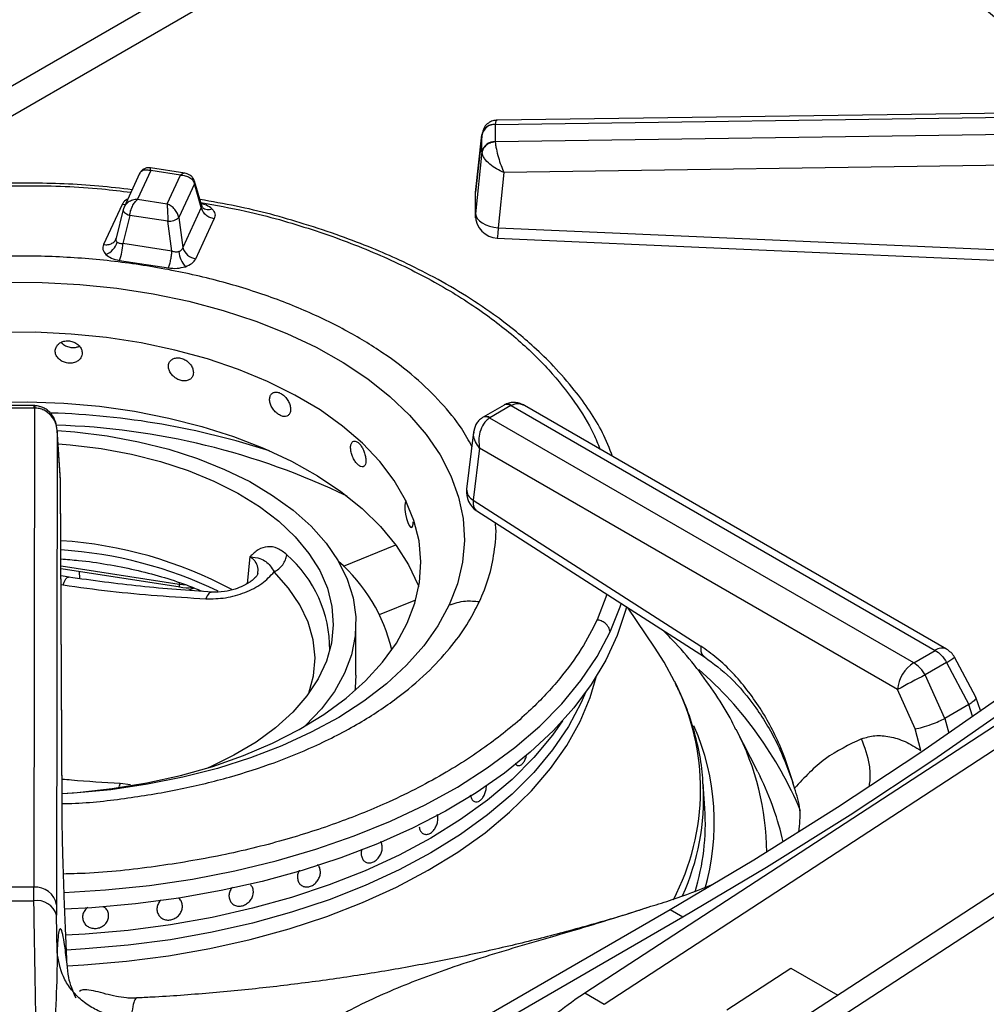
# Model space of a CAD drawing. Units: millimetres. Extents: x 5 to 415, y 5 to 292.
# Drawn here: x 316 to 326, y 239 to 250 of the extents above; entities that cross this region are included whole.
import ezdxf

# ---------------------------------------------------------------- set-up
doc = ezdxf.new("R2010")
doc.units = ezdxf.units.MM

msp = doc.modelspace()

# ---------------------------------------------------------------- linework, layer by layer
at = {"color": 7, "linetype": 'Continuous', "lineweight": 25}
for p, q in [((357.74, 262.662), (321.804, 239.237)), ((357.952, 262.54), (322.017, 239.114)), ((359.237, 261.798), (323.301, 238.373)), ((359.449, 261.676), (323.513, 238.25)), ((330.195, 248.984), (320.841, 248.855)), ((320.819, 248.809), (330.194, 248.938)), ((320.819, 248.806), (320.819, 248.809)), ((320.819, 248.806), (320.819, 248.618)), ((330.194, 248.754), (320.819, 248.615)), ((320.674, 248.71), (320.601, 248.062)), ((320.602, 248.06), (320.672, 248.695)), ((320.673, 248.702), (320.672, 248.695)), ((320.672, 248.506), (320.672, 248.695)), ((320.819, 248.615), (320.819, 248.618)), ((320.672, 248.506), (320.602, 247.823)), ((320.672, 248.506), (320.673, 248.5)), ((317.399, 248.271), (317.017, 248.33)), ((330.198, 248.416), (320.914, 248.279)), ((316.899, 248.268), (316.727, 247.897)), ((317.022, 248.3), (316.876, 247.984)), ((317.348, 248.25), (317.022, 248.3)), ((317.201, 247.933), (317.348, 248.25)), ((320.914, 248.279), (320.851, 247.671)), ((317.503, 248.154), (317.331, 247.783)), ((317.579, 247.892), (317.503, 248.154)), ((317.583, 247.91), (317.504, 248.182)), ((320.602, 247.822), (320.602, 248.06)), ((316.706, 247.925), (316.501, 247.485)), ((316.732, 247.907), (316.718, 247.867)), ((316.876, 247.984), (317.201, 247.933)), ((317.579, 247.892), (317.375, 247.451)), ((317.591, 247.894), (317.583, 247.91)), ((316.718, 247.872), (316.641, 247.555)), ((316.79, 247.807), (316.714, 247.495)), ((317.21, 247.742), (316.79, 247.807)), ((317.331, 247.783), (317.375, 247.451)), ((317.254, 247.411), (317.21, 247.742)), ((317.517, 247.328), (317.722, 247.768)), ((320.851, 247.671), (326.668, 247.413)), ((316.641, 247.552), (316.634, 247.537)), ((317.254, 247.411), (316.714, 247.495)), ((316.676, 247.311), (317.216, 247.227)), ((320.916, 245.717), (320.685, 245.584)), ((320.925, 245.722), (320.916, 245.717)), ((320.922, 245.72), (320.925, 245.722)), ((320.991, 245.71), (320.995, 245.712)), ((320.995, 245.712), (325.667, 243.014)), ((325.792, 243.027), (321.141, 245.711)), ((315.736, 245.71), (315.41, 245.71)), ((315.736, 245.684), (315.41, 245.684)), ((315.741, 245.684), (315.732, 240.405)), ((315.745, 245.71), (315.736, 245.71)), ((315.736, 245.684), (315.741, 245.684)), ((320.991, 245.71), (320.76, 245.576)), ((320.685, 245.584), (320.677, 245.579)), ((320.757, 245.574), (320.76, 245.576)), ((325.43, 242.877), (320.757, 245.574)), ((315.99, 245.437), (315.982, 240.209)), ((316.028, 244.892), (315.99, 245.446)), ((316.028, 244.887), (315.99, 245.437)), ((320.58, 245.418), (320.503, 244.791)), ((320.645, 245.242), (320.574, 244.669)), ((325.253, 242.582), (320.645, 245.242)), ((316.044, 241.28), (316.028, 244.887)), ((316.044, 241.27), (316.028, 244.877)), ((320.574, 244.669), (323.083, 243.061)), ((320.616, 244.55), (323.125, 242.941)), ((316.033, 243.915), (317.345, 243.713)), ((316.234, 243.884), (316.236, 243.805)), ((316.124, 243.819), (316.033, 243.835)), ((322.573, 243.051), (322.285, 243.48)), ((319.283, 242.742), (319.283, 243.314)), ((325.43, 242.877), (325.667, 243.014)), ((326.116, 242.498), (325.881, 242.94)), ((325.793, 242.88), (325.556, 242.743)), ((325.793, 242.88), (326.039, 242.417)), ((325.774, 242.263), (325.556, 242.743)), ((325.448, 242.149), (325.253, 242.582)), ((326.166, 242.352), (326.116, 242.498)), ((326.039, 242.417), (325.774, 242.263)), ((323.712, 241.675), (323.474, 242.141)), ((325.508, 241.912), (325.448, 242.149)), ((321.078, 241.744), (321.078, 241.744)), ((323.712, 241.675), (323.737, 241.625)), ((323.128, 241.27), (323.111, 241.544)), ((323.112, 241.526), (323.111, 241.544)), ((320.046, 240.987), (320.046, 240.987)), ((315.732, 240.405), (315.414, 240.405)), ((315.734, 240.256), (315.732, 240.405)), ((318.122, 240.432), (318.122, 240.432)), ((318.701, 240.414), (318.701, 240.414)), ((315.982, 240.209), (315.983, 240.097)), ((317.915, 240.229), (317.915, 240.229)), ((315.989, 239.692), (315.983, 240.097)), ((316.553, 240.124), (316.553, 240.124)), ((322.745, 240.155), (316.805, 236.726)), ((322.887, 240.073), (316.947, 236.644)), ((317.124, 240.079), (317.124, 240.079)), ((322.887, 240.073), (322.745, 240.155)), ((316.275, 240.04), (316.275, 240.04)), ((323.369, 239.054), (324.075, 239.514)), ((324.075, 239.514), (324.593, 239.215)), ((322.017, 239.114), (321.804, 239.237)), ((316.866, 239.18), (316.864, 239.181))]:
    msp.add_line(p, q, dxfattribs=at)
at = {"color": 8, "linetype": 'Continuous', "lineweight": 25}
for p, q in [((321.178, 252.514), (313.187, 247.902)), ((314.009, 248.05), (321.558, 252.407)), ((319.145, 243.942), (319.722, 244.175)), ((318.115, 244.047), (318.083, 243.748)), ((316.033, 243.944), (317.333, 243.742)), ((317.337, 243.76), (317.333, 243.742)), ((316.033, 243.74), (316.056, 243.736)), ((317.333, 243.742), (317.414, 243.735)), ((319.542, 243.41), (319.944, 243.572)), ((322.048, 243.631), (321.941, 243.351)), ((326.08, 242.29), (326.039, 242.417)), ((325.774, 242.263), (325.817, 242.1)), ((316.684, 241.548), (316.67, 241.51)), ((316.797, 241.531), (316.684, 241.548))]:
    msp.add_line(p, q, dxfattribs=at)
at = {"color": 8, "linetype": 'Continuous', "lineweight": 25, "flags": 128}
for points in [[(316.739, 247.924), (316.731, 247.923), (316.706, 247.925)], [(315.736, 245.684), (315.736, 245.697), (315.736, 245.706), (315.736, 245.71), (315.736, 245.71)], [(318.764, 242.542), (318.815, 242.732), (318.832, 242.93), (318.813, 243.129), (318.757, 243.325), (318.666, 243.516), (318.54, 243.701), (318.381, 243.878)], [(320.312, 243.514), (320.187, 243.285), (320.03, 243.063), (319.84, 242.85), (319.62, 242.647), (319.37, 242.455), (319.093, 242.276), (318.791, 242.111), (318.466, 241.962), (318.12, 241.829), (317.756, 241.713), (317.376, 241.616), (316.984, 241.538), (316.581, 241.479), (316.171, 241.44), (316.044, 241.432)], [(322.085, 243.217), (322.195, 243.493), (322.209, 243.537)], [(316.067, 240.347), (316.523, 240.375), (317.007, 240.424), (317.483, 240.494), (317.95, 240.585), (318.403, 240.694), (318.842, 240.822), (319.263, 240.969), (319.665, 241.132), (320.045, 241.313), (320.401, 241.508), (320.731, 241.719), (321.034, 241.942), (321.308, 242.178), (321.551, 242.425), (321.763, 242.681), (321.941, 242.945), (322.085, 243.217)], [(316.102, 239.539), (316.284, 239.549), (316.755, 239.589), (317.219, 239.649), (317.674, 239.729), (318.118, 239.828), (318.547, 239.946), (318.961, 240.082), (319.355, 240.236), (319.729, 240.406), (320.08, 240.591), (320.406, 240.791), (320.706, 241.004), (320.977, 241.23), (321.219, 241.466), (321.429, 241.713), (321.607, 241.967), (321.753, 242.229), (321.864, 242.496), (321.929, 242.72)]]:
    msp.add_lwpolyline(points, dxfattribs=at)
at = {"color": 7, "linetype": 'Continuous', "lineweight": 25, "flags": 128}
for points in [[(316.72, 247.877), (316.718, 247.868), (316.719, 247.859), (316.723, 247.85), (316.731, 247.84), (316.742, 247.83), (316.756, 247.822), (316.772, 247.814), (316.79, 247.807)], [(320.602, 247.822), (320.607, 247.796), (320.621, 247.77), (320.644, 247.745), (320.675, 247.723), (320.713, 247.704), (320.756, 247.688), (320.802, 247.677), (320.851, 247.671)], [(332.723, 247.768), (331.843, 246.941), (330.955, 246.138), (330.06, 245.362), (329.159, 244.612), (328.253, 243.889), (327.342, 243.194), (326.427, 242.527), (325.51, 241.89), (324.589, 241.281), (323.668, 240.703), (322.745, 240.155)], [(332.864, 247.686), (331.984, 246.859), (331.096, 246.057), (330.202, 245.28), (329.301, 244.53), (328.395, 243.808), (327.484, 243.112), (326.569, 242.446), (325.651, 241.808), (324.731, 241.2), (323.809, 240.621), (322.887, 240.073)], [(320.84, 247.555), (323.472, 247.438), (326.657, 247.297)], [(315.41, 247.07), (315.826, 247.068), (316.24, 247.046), (316.649, 247.004), (317.05, 246.942), (317.441, 246.86), (317.818, 246.76), (318.179, 246.641), (318.522, 246.506), (318.843, 246.354), (319.141, 246.186), (319.414, 246.005), (319.658, 245.811), (319.874, 245.606), (320.058, 245.391), (320.21, 245.168), (320.329, 244.938), (320.414, 244.703), (320.464, 244.465), (320.478, 244.226), (320.458, 243.986), (320.402, 243.748), (320.312, 243.514)], [(319.848, 243.312), (319.933, 243.535), (319.984, 243.762), (319.998, 243.99), (319.978, 244.219), (319.922, 244.445), (319.831, 244.668), (319.705, 244.885), (319.547, 245.094), (319.357, 245.295), (319.136, 245.485), (318.887, 245.663), (318.611, 245.827), (318.31, 245.976), (317.988, 246.109), (317.647, 246.225), (317.288, 246.322), (316.916, 246.401), (316.534, 246.46), (316.143, 246.499), (315.749, 246.518), (315.352, 246.517)], [(315.268, 245.746), (315.666, 245.752), (316.064, 245.738), (316.457, 245.703), (316.844, 245.648), (317.221, 245.574), (317.585, 245.481), (317.933, 245.37), (318.263, 245.242), (318.572, 245.097), (318.858, 244.937), (319.118, 244.763), (319.35, 244.576), (319.553, 244.378), (319.725, 244.171), (319.864, 243.956), (319.97, 243.734), (319.977, 243.717)], [(315.991, 245.437), (316.186, 245.421), (316.541, 245.377), (316.887, 245.313), (317.22, 245.229), (317.537, 245.127), (317.836, 245.008), (318.113, 244.873), (318.365, 244.722), (318.591, 244.558), (318.788, 244.382), (318.954, 244.195), (319.087, 244), (319.187, 243.799), (319.252, 243.592), (319.281, 243.383), (319.276, 243.174), (319.234, 242.966), (319.157, 242.761), (319.046, 242.561), (318.902, 242.369), (318.726, 242.186), (318.711, 242.172)], [(316.001, 245.291), (316.135, 245.28), (316.476, 245.237)], [(316.476, 245.237), (316.809, 245.175), (317.129, 245.094), (317.433, 244.995), (317.718, 244.878), (317.981, 244.745), (318.22, 244.598), (318.432, 244.437), (318.614, 244.265), (318.765, 244.083), (318.884, 243.894), (318.969, 243.698), (319.019, 243.498), (319.033, 243.297), (319.013, 243.095), (318.957, 242.896), (318.866, 242.701), (318.742, 242.513), (318.586, 242.332), (318.398, 242.162), (318.182, 242.004), (317.939, 241.858), (317.672, 241.728), (317.651, 241.719)], [(319.842, 244.658), (319.836, 244.657), (319.827, 244.639), (319.822, 244.607), (319.823, 244.565), (319.83, 244.516), (319.841, 244.467), (319.855, 244.423), (319.87, 244.39), (319.885, 244.37), (319.898, 244.366), (319.907, 244.378), (319.912, 244.406), (319.913, 244.43), (319.913, 244.43)], [(317.441, 243.681), (317.476, 243.693), (317.493, 243.7)], [(322.265, 243.493), (322.254, 243.453), (322.162, 243.176), (322.036, 242.905), (321.876, 242.639), (321.684, 242.38), (321.459, 242.131), (321.204, 241.891), (320.92, 241.662), (320.608, 241.446), (320.269, 241.244), (319.907, 241.056), (319.521, 240.884), (319.116, 240.728), (318.691, 240.589), (318.251, 240.469), (317.796, 240.367), (317.331, 240.285), (316.855, 240.222), (316.374, 240.179), (316.074, 240.162)], [(316.045, 241.436), (316.209, 241.448), (316.598, 241.491), (316.979, 241.553), (317.349, 241.635), (317.705, 241.736), (318.043, 241.855), (318.362, 241.99), (318.658, 242.142), (318.93, 242.309), (319.175, 242.489), (319.39, 242.68), (319.576, 242.883), (319.729, 243.094), (319.848, 243.312)], [(322.795, 242.671), (322.68, 242.883), (322.573, 243.051)], [(319.283, 242.742), (319.276, 242.602), (319.271, 242.57)], [(321.813, 242.548), (321.765, 242.439), (321.624, 242.175), (321.449, 241.918), (321.242, 241.669), (321.003, 241.43), (320.733, 241.201), (320.434, 240.985), (320.109, 240.783), (319.758, 240.595), (319.384, 240.422), (318.988, 240.267), (318.574, 240.129), (318.143, 240.009), (317.697, 239.908), (317.24, 239.826), (316.773, 239.765), (316.3, 239.724), (316.093, 239.712)], [(321.813, 242.548), (321.765, 242.439), (321.624, 242.175), (321.449, 241.918), (321.242, 241.669), (321.003, 241.43), (320.733, 241.201), (320.434, 240.985), (320.109, 240.783), (319.758, 240.595), (319.384, 240.422), (318.988, 240.267), (318.574, 240.129), (318.143, 240.009), (317.697, 239.908), (317.24, 239.826), (316.773, 239.765), (316.3, 239.724), (316.094, 239.712)], [(321.561, 242.238), (321.449, 242.081), (321.242, 241.832), (321.003, 241.593), (320.733, 241.365), (320.434, 241.149), (320.109, 240.946), (319.758, 240.758), (319.384, 240.586), (318.988, 240.43), (318.574, 240.292), (318.143, 240.172), (317.697, 240.071), (317.24, 239.99), (316.773, 239.928), (316.3, 239.887), (316.086, 239.875)], [(321.561, 242.238), (321.449, 242.081), (321.242, 241.832), (321.003, 241.593), (320.733, 241.365), (320.434, 241.149), (320.109, 240.946), (319.758, 240.758), (319.384, 240.586), (318.988, 240.43), (318.574, 240.292), (318.143, 240.172), (317.697, 240.071), (317.24, 239.99), (316.773, 239.928), (316.3, 239.887), (316.086, 239.875)]]:
    msp.add_lwpolyline(points, dxfattribs=at)
at = {"color": 8, "linetype": 'Continuous', "lineweight": 25}
for centre, radius, start, end in [((320.99, 243.932), 8.22, 37.5962, 54.7305), ((317.459, 248.169), 0.0471, 340.583, 14.6268), ((317.658, 247.97), 0.101, 228.4935, 293.1138), ((320.947, 245.652), 0.0726, 53.101, 115.5888), ((320.951, 245.658), 0.0695, 51.0629, 111.9095), ((315.652, 236.902), 8.731, 72.1278, 88.2177), ((315.754, 237.614), 7.884, 64.1954, 88.3429), ((320.713, 245.51), 0.078, 55.9855, 118.2375), ((320.716, 245.516), 0.0745, 53.9968, 114.9146), ((320.638, 244.788), 0.135, 179.007, 241.872), ((315.724, 239.415), 4.716, 64.3451, 86.2316), ((317.609, 243.024), 1.386, 359.7371, 48.7999), ((325.74, 242.918), 0.121, 64.2674, 127.0431), ((325.452, 243.466), 0.678, 300.2483, 309.2103), ((320.234, 239.586), 4.284, 22.8136, 48.7071), ((320.46, 241.482), 2.621, 332.3378, 26.9785), ((320.601, 241.117), 2.632, 343.6948, 23.849), ((320.865, 240.775), 2.945, 0.2975, 27.6477), ((320.867, 240.207), 3.201, 12.5562, 26.3005), ((320.486, 241.391), 2.629, 335.7325, 2.943)]:
    msp.add_arc(centre, radius, start, end, dxfattribs=at)
at = {"color": 7, "linetype": 'Continuous', "lineweight": 25}
for centre, radius, start, end in [((320.81, 248.666), 0.141, 86.372, 168.2019), ((320.806, 248.674), 0.136, 84.4056, 168.0263), ((320.81, 248.478), 0.141, 86.3739, 168.1999), ((317.222, 247.909), 0.167, 266.0617, 310.8048), ((320.851, 247.805), 0.25, 180.0678, 267.4814), ((316.46, 247.565), 0.199, 289.2807, 344.5883), ((316.15, 247.516), 0.565, 338.6765, 357.7957), ((317.539, 247.497), 0.17, 195.4889, 262.8558), ((317.637, 247.443), 0.309, 186.7163, 220.7259), ((320.751, 244.76), 0.25, 172.9704, 237.3666), ((315.741, 239.644), 4.587, 61.7284, 86.3445), ((317.871, 242.593), 1.857, 13.2613, 48.9593), ((325.667, 242.81), 0.25, 31.4096, 60.0027), ((325.639, 242.552), 0.387, 122.7339, 175.5337), ((332.542, 229.253), 15.192, 117.3769, 118.6708), ((320.56, 241.111), 2.574, 342.8803, 3.5505), ((315.751, 240.172), 0.234, 9.2756, 94.4725), ((315.573, 266), 25.745, 269.6422, 270.3578), ((315.767, 240.033), 0.225, 16.5685, 98.4766)]:
    msp.add_arc(centre, radius, start, end, dxfattribs=at)
msp.add_ellipse((321.413, 238.7), major_axis=(0.797, 0.692), ratio=0.178064, start_param=0.911198, end_param=2.481995, dxfattribs=at)
for points, knots in [([(323.3, 251.785), (323.407, 251.74), (323.686, 251.623), (324.114, 251.417), (324.585, 251.172), (325.034, 250.913), (325.459, 250.643), (325.86, 250.362), (326.236, 250.07), (326.586, 249.769), (326.909, 249.458), (327.168, 249.183), (327.308, 249.01), (327.361, 248.945)], [0, 0, 0, 0, 0.061427, 0.159288, 0.257119, 0.354921, 0.452702, 0.550471, 0.648237, 0.746015, 0.843827, 0.941702, 1, 1, 1, 1]), ([(320.839, 248.855), (320.827, 248.854), (320.798, 248.852), (320.751, 248.833), (320.713, 248.8), (320.689, 248.763), (320.683, 248.74), (320.68, 248.729)], [0, 0, 0, 0, 0.175699, 0.405405, 0.687565, 0.842608, 1, 1, 1, 1]), ([(320.819, 248.615), (320.799, 248.613), (320.758, 248.607), (320.711, 248.576), (320.681, 248.538), (320.675, 248.512), (320.673, 248.5)], [0, 0, 0, 0, 0.271572, 0.562096, 0.788426, 1, 1, 1, 1]), ([(320.819, 248.615), (320.82, 248.604), (320.822, 248.581), (320.832, 248.524), (320.851, 248.447), (320.881, 248.355), (320.903, 248.304), (320.914, 248.279)], [0, 0, 0, 0, 0.138209, 0.280217, 0.535391, 0.77153, 1, 1, 1, 1]), ([(320.914, 248.279), (320.886, 248.291), (320.831, 248.316), (320.755, 248.37), (320.704, 248.424), (320.679, 248.468), (320.675, 248.489), (320.673, 248.5)], [0, 0, 0, 0, 0.228473, 0.464612, 0.719789, 0.861788, 1, 1, 1, 1]), ([(317.017, 248.33), (317.009, 248.331), (316.99, 248.333), (316.958, 248.325), (316.925, 248.307), (316.91, 248.285), (316.902, 248.274)], [0, 0, 0, 0, 0.190879, 0.430916, 0.709416, 1, 1, 1, 1]), ([(317.348, 248.25), (317.366, 248.249), (317.403, 248.247), (317.451, 248.226), (317.488, 248.195), (317.498, 248.167), (317.503, 248.154)], [0, 0, 0, 0, 0.255307, 0.507781, 0.755857, 1, 1, 1, 1]), ([(317.504, 248.181), (317.498, 248.196), (317.487, 248.223), (317.456, 248.25), (317.426, 248.265), (317.407, 248.269), (317.399, 248.271)], [0, 0, 0, 0, 0.309216, 0.585963, 0.814239, 1, 1, 1, 1]), ([(316.816, 248.089), (316.694, 248.103), (316.321, 248.148), (315.686, 248.168), (314.922, 248.151), (314.23, 248.088), (313.611, 247.994), (313.059, 247.88), (312.516, 247.736), (312.041, 247.578), (311.649, 247.424), (311.326, 247.279), (311.007, 247.118), (310.681, 246.93), (310.349, 246.708), (310.038, 246.465), (309.81, 246.254), (309.646, 246.082), (309.519, 245.936), (309.374, 245.75), (309.222, 245.521), (309.137, 245.352), (309.092, 245.262)], [0, 0, 0, 0, 0.037471, 0.113994, 0.190295, 0.266653, 0.323775, 0.382095, 0.442288, 0.502727, 0.545947, 0.58403, 0.624707, 0.672492, 0.721103, 0.775502, 0.827364, 0.848319, 0.875322, 0.910395, 0.952397, 1, 1, 1, 1]), ([(316.876, 247.984), (316.857, 247.981), (316.821, 247.977), (316.773, 247.953), (316.736, 247.919), (316.725, 247.891), (316.72, 247.877)], [0, 0, 0, 0, 0.255305, 0.50778, 0.755857, 1, 1, 1, 1]), ([(316.79, 247.807), (316.793, 247.824), (316.798, 247.856), (316.819, 247.907), (316.845, 247.953), (316.866, 247.973), (316.876, 247.984)], [0, 0, 0, 0, 0.244143, 0.492222, 0.744697, 1, 1, 1, 1]), ([(317.201, 247.933), (317.202, 247.921), (317.204, 247.897), (317.207, 247.847), (317.209, 247.793), (317.21, 247.759), (317.21, 247.742)], [0, 0, 0, 0, 0.2553, 0.507776, 0.755854, 1, 1, 1, 1]), ([(317.331, 247.783), (317.327, 247.798), (317.318, 247.829), (317.287, 247.874), (317.247, 247.912), (317.216, 247.926), (317.201, 247.933)], [0, 0, 0, 0, 0.244145, 0.49222, 0.744696, 1, 1, 1, 1]), ([(322.112, 245.151), (322.077, 245.239), (321.978, 245.49), (321.747, 245.821), (321.479, 246.133), (321.261, 246.345), (321.04, 246.536), (320.781, 246.733), (320.464, 246.944), (320.116, 247.142), (319.78, 247.308), (319.453, 247.451), (319.103, 247.585), (318.61, 247.748), (318.094, 247.89), (317.696, 247.958), (317.562, 247.981)], [0, 0, 0, 0, 0.065645, 0.18847, 0.261018, 0.321078, 0.370443, 0.430145, 0.504373, 0.577277, 0.639788, 0.694375, 0.754176, 0.820803, 0.939755, 1, 1, 1, 1]), ([(317.722, 247.768), (317.705, 247.772), (317.672, 247.78), (317.627, 247.81), (317.593, 247.849), (317.584, 247.878), (317.579, 247.892)], [0, 0, 0, 0, 0.242226, 0.499999, 0.757771, 1, 1, 1, 1]), ([(317.698, 247.876), (317.711, 247.859), (317.738, 247.824), (317.727, 247.787), (317.722, 247.768)], [0, 0, 0, 0, 0.497993, 1, 1, 1, 1]), ([(320.604, 247.777), (320.603, 247.778), (320.599, 247.793), (320.6, 247.809), (320.602, 247.822)], [0, 0, 0, 0, 0.101472, 1, 1, 1, 1]), ([(316.501, 247.485), (316.518, 247.484), (316.552, 247.481), (316.596, 247.497), (316.631, 247.525), (316.64, 247.551), (316.644, 247.564)], [0, 0, 0, 0, 0.242226, 0.5, 0.757771, 1, 1, 1, 1]), ([(316.652, 247.512), (316.649, 247.515), (316.643, 247.522), (316.639, 247.535), (316.639, 247.549), (316.642, 247.559), (316.644, 247.564)], [0, 0, 0, 0, 0.24101, 0.488327, 0.734918, 1, 1, 1, 1]), ([(316.501, 247.485), (316.496, 247.466), (316.486, 247.429), (316.512, 247.394), (316.526, 247.377)], [0, 0, 0, 0, 0.502007, 1, 1, 1, 1]), ([(316.714, 247.495), (316.707, 247.494), (316.694, 247.494), (316.677, 247.497), (316.662, 247.503), (316.655, 247.509), (316.652, 247.512)], [0, 0, 0, 0, 0.26507, 0.511675, 0.759009, 1, 1, 1, 1]), ([(317.375, 247.451), (317.373, 247.446), (317.369, 247.436), (317.359, 247.424), (317.346, 247.413), (317.336, 247.409), (317.33, 247.407)], [0, 0, 0, 0, 0.265059, 0.511679, 0.758993, 1, 1, 1, 1]), ([(316.526, 247.377), (316.545, 247.362), (316.583, 247.331), (316.645, 247.318), (316.676, 247.311)], [0, 0, 0, 0, 0.4979868, 1, 1, 1, 1]), ([(317.216, 247.227), (317.22, 247.238), (317.229, 247.26), (317.241, 247.309), (317.25, 247.362), (317.253, 247.395), (317.254, 247.411)], [0, 0, 0, 0, 0.242222, 0.499997, 0.757774, 1, 1, 1, 1]), ([(317.33, 247.407), (317.324, 247.405), (317.313, 247.402), (317.294, 247.402), (317.274, 247.404), (317.261, 247.409), (317.254, 247.411)], [0, 0, 0, 0, 0.240996, 0.488333, 0.734914, 1, 1, 1, 1]), ([(317.216, 247.227), (317.248, 247.224), (317.313, 247.218), (317.373, 247.234), (317.403, 247.241)], [0, 0, 0, 0, 0.502019, 1, 1, 1, 1]), ([(317.403, 247.241), (317.429, 247.252), (317.483, 247.275), (317.506, 247.31), (317.517, 247.328)], [0, 0, 0, 0, 0.4979855, 1, 1, 1, 1]), ([(316.266, 246.29), (316.265, 246.303), (316.261, 246.331), (316.236, 246.37), (316.198, 246.401), (316.151, 246.421), (316.1, 246.426), (316.051, 246.418), (316.01, 246.396), (315.98, 246.363), (315.966, 246.323), (315.97, 246.281), (315.99, 246.242), (316.024, 246.209), (316.069, 246.186), (316.119, 246.176), (316.169, 246.18), (316.214, 246.197), (316.247, 246.226), (316.264, 246.259), (316.266, 246.281), (316.266, 246.29)], [0, 0, 0, 0, 0.053669, 0.107337, 0.161022, 0.214722, 0.2684, 0.322057, 0.375724, 0.429419, 0.483112, 0.536781, 0.590438, 0.644116, 0.697816, 0.751501, 0.805164, 0.858825, 0.912511, 0.96621, 1, 1, 1, 1]), ([(316.036, 246.407), (316.044, 246.398), (316.062, 246.378), (316.105, 246.358), (316.155, 246.349), (316.201, 246.351), (316.225, 246.362), (316.235, 246.367)], [0, 0, 0, 0, 0.167837, 0.39152, 0.615171, 0.838724, 1, 1, 1, 1]), ([(317.492, 246.074), (317.49, 246.089), (317.487, 246.117), (317.464, 246.16), (317.429, 246.197), (317.386, 246.224), (317.339, 246.238), (317.293, 246.237), (317.255, 246.222), (317.227, 246.194), (317.214, 246.156), (317.217, 246.114), (317.236, 246.071), (317.268, 246.033), (317.31, 246.003), (317.356, 245.985), (317.403, 245.981), (317.443, 245.991), (317.474, 246.014), (317.49, 246.044), (317.491, 246.066), (317.492, 246.074)], [0, 0, 0, 0, 0.053669, 0.107336, 0.161022, 0.214721, 0.2684, 0.322057, 0.375725, 0.42942, 0.483113, 0.536782, 0.59044, 0.644118, 0.697816, 0.751503, 0.805164, 0.858826, 0.912512, 0.96621, 1, 1, 1, 1]), ([(318.563, 245.669), (318.561, 245.683), (318.559, 245.712), (318.54, 245.758), (318.511, 245.801), (318.474, 245.834), (318.435, 245.856), (318.397, 245.862), (318.364, 245.852), (318.341, 245.828), (318.33, 245.793), (318.332, 245.75), (318.348, 245.704), (318.375, 245.661), (318.411, 245.625), (318.45, 245.6), (318.489, 245.588), (318.523, 245.592), (318.548, 245.611), (318.561, 245.639), (318.562, 245.66), (318.563, 245.669)], [0, 0, 0, 0, 0.053669, 0.107336, 0.161023, 0.214722, 0.268399, 0.322057, 0.375725, 0.429419, 0.483113, 0.536782, 0.590439, 0.644116, 0.697816, 0.751503, 0.805162, 0.858826, 0.912511, 0.96621, 1, 1, 1, 1]), ([(321.141, 245.712), (321.126, 245.719), (321.094, 245.735), (321.039, 245.747), (320.982, 245.745), (320.947, 245.731), (320.93, 245.724)], [0, 0, 0, 0, 0.236175, 0.490034, 0.759169, 1, 1, 1, 1]), ([(315.99, 245.437), (315.986, 245.466), (315.978, 245.524), (315.927, 245.604), (315.861, 245.655), (315.795, 245.68), (315.759, 245.682), (315.741, 245.684)], [0, 0, 0, 0, 0.22847, 0.464609, 0.719783, 0.861786, 1, 1, 1, 1]), ([(315.99, 245.437), (315.986, 245.47), (315.978, 245.535), (315.936, 245.608), (315.89, 245.656), (315.846, 245.685), (315.797, 245.705), (315.762, 245.708), (315.745, 245.71)], [0, 0, 0, 0, 0.245261, 0.486201, 0.611149, 0.740258, 0.871674, 1, 1, 1, 1]), ([(320.676, 245.579), (320.662, 245.567), (320.634, 245.546), (320.596, 245.492), (320.586, 245.446), (320.58, 245.418)], [0, 0, 0, 0, 0.284158, 0.550788, 1, 1, 1, 1]), ([(320.757, 245.574), (320.745, 245.566), (320.72, 245.548), (320.68, 245.498), (320.647, 245.424), (320.632, 245.329), (320.641, 245.27), (320.645, 245.242)], [0, 0, 0, 0, 0.138553, 0.281001, 0.536197, 0.771969, 1, 1, 1, 1]), ([(320.59, 245.451), (320.59, 245.454), (320.591, 245.459), (320.593, 245.463), (320.594, 245.464)], [0, 0, 0, 0, 0.671621, 1, 1, 1, 1]), ([(319.392, 245.105), (319.391, 245.12), (319.39, 245.149), (319.376, 245.198), (319.355, 245.245), (319.329, 245.284), (319.3, 245.31), (319.272, 245.322), (319.248, 245.317), (319.231, 245.297), (319.223, 245.263), (319.225, 245.22), (319.236, 245.172), (319.257, 245.124), (319.282, 245.083), (319.311, 245.052), (319.339, 245.036), (319.364, 245.035), (319.382, 245.05), (319.391, 245.076), (319.392, 245.097), (319.392, 245.105)], [0, 0, 0, 0, 0.053669, 0.107336, 0.161024, 0.21472, 0.2684, 0.322058, 0.375724, 0.42942, 0.483113, 0.536782, 0.590438, 0.644116, 0.697815, 0.751503, 0.805165, 0.858825, 0.912511, 0.96621, 1, 1, 1, 1]), ([(318.522, 244.067), (318.488, 244.094), (318.42, 244.148), (318.309, 244.163), (318.204, 244.13), (318.145, 244.075), (318.116, 244.047)], [0, 0, 0, 0, 0.249783, 0.499738, 0.749791, 1, 1, 1, 1]), ([(316.032, 244.021), (316.097, 244.016), (316.269, 244.004), (316.542, 243.964), (316.848, 243.904), (317.14, 243.828), (317.389, 243.748), (317.531, 243.689), (317.587, 243.665)], [0, 0, 0, 0, 0.115474, 0.305767, 0.495817, 0.685543, 0.874863, 1, 1, 1, 1]), ([(318.116, 244.047), (318.155, 244.041), (318.227, 244.03), (318.286, 243.996), (318.338, 243.952), (318.367, 243.902), (318.381, 243.878)], [0, 0, 0, 0, 0.30915, 0.56875, 0.793746, 1, 1, 1, 1]), ([(318.381, 243.878), (318.399, 243.888), (318.434, 243.909), (318.478, 243.957), (318.51, 244.011), (318.518, 244.048), (318.522, 244.067)], [0, 0, 0, 0, 0.249999, 0.500003, 0.750002, 1, 1, 1, 1]), ([(317.629, 243.582), (317.701, 243.583), (317.847, 243.584), (318.063, 243.647), (318.255, 243.744), (318.339, 243.833), (318.381, 243.878)], [0, 0, 0, 0, 0.24991, 0.500016, 0.750047, 1, 1, 1, 1]), ([(317.701, 243.656), (317.437, 243.674), (316.91, 243.711), (316.379, 243.784), (316.115, 243.82)], [0, 0, 0, 0, 0.501687, 1, 1, 1, 1]), ([(318.203, 243.86), (318.2, 243.853), (318.196, 243.84), (318.167, 243.809), (318.136, 243.782), (318.092, 243.751), (318.033, 243.719), (317.946, 243.685), (317.827, 243.656), (317.739, 243.656), (317.692, 243.656)], [0, 0, 0, 0, 0.163923, 0.293432, 0.383981, 0.448826, 0.540033, 0.662346, 0.816245, 1, 1, 1, 1]), ([(316.056, 243.736), (316.229, 243.711), (316.575, 243.663), (317.1, 243.615), (317.45, 243.593), (317.629, 243.582)], [0, 0, 0, 0, 0.330623, 0.657645, 1, 1, 1, 1]), ([(317.34, 243.713), (317.387, 243.706), (317.435, 243.699), (317.481, 243.708), (317.481, 243.708)], [0, 0, 0, 0, 0.99064, 1, 1, 1, 1]), ([(320.312, 243.514), (320.37, 243.533), (320.473, 243.568), (320.592, 243.556), (320.644, 243.551)], [0, 0, 0, 0, 0.560002, 1, 1, 1, 1]), ([(322.085, 243.217), (322.081, 243.233), (322.073, 243.268), (322.034, 243.311), (321.988, 243.34), (321.956, 243.347), (321.941, 243.351)], [0, 0, 0, 0, 0.271336, 0.562153, 0.788661, 1, 1, 1, 1]), ([(323.471, 242.14), (323.456, 242.171), (323.393, 242.304), (323.251, 242.53), (323.044, 242.818), (322.847, 243.054), (322.71, 243.19), (322.662, 243.238)], [0, 0, 0, 0, 0.078963, 0.336636, 0.596911, 0.859645, 1, 1, 1, 1]), ([(324.117, 241.497), (324.072, 241.646), (324.004, 241.873), (323.862, 242.166), (323.738, 242.382), (323.594, 242.585), (323.434, 242.771), (323.263, 242.935), (323.143, 243.019), (323.083, 243.061)], [0, 0, 0, 0, 0.239626, 0.36463, 0.487466, 0.614382, 0.742544, 0.871921, 1, 1, 1, 1]), ([(325.667, 243.014), (325.691, 242.998), (325.738, 242.965), (325.775, 242.908), (325.793, 242.88)], [0, 0, 0, 0, 0.497593, 1, 1, 1, 1]), ([(323.125, 242.941), (323.222, 242.87), (323.423, 242.721), (323.703, 242.383), (323.952, 241.968), (324.061, 241.656), (324.117, 241.497)], [0, 0, 0, 0, 0.228674, 0.473315, 0.730298, 1, 1, 1, 1]), ([(325.556, 242.743), (325.546, 242.758), (325.528, 242.788), (325.486, 242.837), (325.452, 242.861), (325.43, 242.877)], [0, 0, 0, 0, 0.270902, 0.528203, 1, 1, 1, 1]), ([(323.108, 241.524), (323.107, 241.563), (323.102, 241.699), (323.062, 241.932), (322.986, 242.22), (322.9, 242.46), (322.828, 242.6), (322.804, 242.648)], [0, 0, 0, 0, 0.101267, 0.355732, 0.610606, 0.866473, 1, 1, 1, 1]), ([(325.448, 242.149), (325.472, 242.154), (325.523, 242.165), (325.62, 242.197), (325.709, 242.232), (325.752, 242.253), (325.774, 242.263)], [0, 0, 0, 0, 0.270614, 0.562339, 0.789385, 1, 1, 1, 1]), ([(324.856, 242.04), (324.718, 241.974), (324.442, 241.843), (324.225, 241.612), (324.117, 241.497)], [0, 0, 0, 0, 0.49934, 1, 1, 1, 1]), ([(324.856, 242.04), (324.904, 242.054), (325, 242.083), (325.164, 242.069), (325.335, 242.017), (325.45, 241.947), (325.508, 241.912)], [0, 0, 0, 0, 0.2497905, 0.5002402, 0.7493865, 1, 1, 1, 1]), ([(321.039, 241.769), (321.04, 241.767), (321.047, 241.754), (321.065, 241.744), (321.09, 241.743), (321.111, 241.756), (321.129, 241.776), (321.145, 241.803), (321.159, 241.837), (321.162, 241.858), (321.163, 241.863)], [0, 0, 0, 0, 0.041661, 0.215184, 0.386478, 0.555758, 0.607508, 0.776125, 0.944708, 1, 1, 1, 1]), ([(320.543, 241.421), (320.546, 241.408), (320.553, 241.381), (320.574, 241.355), (320.602, 241.343), (320.633, 241.348), (320.663, 241.368), (320.69, 241.402), (320.71, 241.446), (320.721, 241.49), (320.721, 241.516), (320.721, 241.527)], [0, 0, 0, 0, 0.114759, 0.229519, 0.344296, 0.459083, 0.573852, 0.688599, 0.803356, 0.91814, 1, 1, 1, 1]), ([(324.165, 241.015), (324.174, 241.097), (324.193, 241.262), (324.142, 241.418), (324.117, 241.497)], [0, 0, 0, 0, 0.497909, 1, 1, 1, 1]), ([(316.1, 239.555), (316.096, 239.631), (316.089, 239.782), (316.079, 240.015), (316.07, 240.248), (316.062, 240.482), (316.055, 240.708), (316.049, 240.921), (316.045, 241.117), (316.045, 241.226), (316.044, 241.28)], [0, 0, 0, 0, 0.120441, 0.238759, 0.363113, 0.487326, 0.614413, 0.741332, 0.871646, 1, 1, 1, 1]), ([(319.98, 241.069), (319.983, 241.055), (319.989, 241.027), (320.013, 240.999), (320.044, 240.985), (320.08, 240.987), (320.115, 241.005), (320.146, 241.037), (320.17, 241.079), (320.185, 241.127), (320.187, 241.163), (320.185, 241.19), (320.181, 241.2), (320.179, 241.206)], [0, 0, 0, 0, 0.103848, 0.207726, 0.310736, 0.412411, 0.513062, 0.613277, 0.713721, 0.815008, 0.917542, 0.950534, 1, 1, 1, 1]), ([(319.342, 240.759), (319.345, 240.745), (319.351, 240.717), (319.376, 240.688), (319.409, 240.671), (319.447, 240.671), (319.487, 240.686), (319.523, 240.715), (319.552, 240.755), (319.57, 240.801), (319.574, 240.837), (319.571, 240.871), (319.566, 240.894), (319.556, 240.906), (319.553, 240.909)], [0, 0, 0, 0, 0.094106, 0.188211, 0.282328, 0.376457, 0.47057, 0.564666, 0.658771, 0.752896, 0.847021, 0.876585, 0.97069, 1, 1, 1, 1]), ([(319.348, 240.822), (319.347, 240.821), (319.341, 240.805), (319.34, 240.782), (319.341, 240.763), (319.342, 240.759)], [0, 0, 0, 0, 0.05988, 0.775301, 1, 1, 1, 1]), ([(318.639, 240.503), (318.642, 240.488), (318.648, 240.459), (318.674, 240.427), (318.71, 240.408), (318.751, 240.405), (318.794, 240.417), (318.834, 240.444), (318.865, 240.481), (318.886, 240.526), (318.892, 240.562), (318.89, 240.597), (318.883, 240.627), (318.867, 240.645), (318.86, 240.652)], [0, 0, 0, 0, 0.091534, 0.183096, 0.27389, 0.363509, 0.452225, 0.540555, 0.629089, 0.718367, 0.808743, 0.837822, 0.929809, 1, 1, 1, 1]), ([(318.659, 240.591), (318.654, 240.582), (318.642, 240.558), (318.638, 240.527), (318.639, 240.508), (318.639, 240.503)], [0, 0, 0, 0, 0.317178, 0.834916, 1, 1, 1, 1]), ([(317.884, 240.298), (317.887, 240.284), (317.892, 240.256), (317.918, 240.222), (317.955, 240.2), (317.999, 240.193), (318.045, 240.202), (318.087, 240.225), (318.123, 240.26), (318.146, 240.303), (318.153, 240.339), (318.152, 240.373), (318.145, 240.403), (318.129, 240.422), (318.121, 240.431)], [0, 0, 0, 0, 0.089651, 0.179302, 0.268964, 0.358639, 0.448294, 0.537935, 0.627585, 0.717255, 0.806925, 0.83509, 0.92474, 1, 1, 1, 1]), ([(317.922, 240.404), (317.92, 240.402), (317.906, 240.389), (317.892, 240.357), (317.883, 240.322), (317.884, 240.303), (317.884, 240.298)], [0, 0, 0, 0, 0.057166, 0.464598, 0.872032, 1, 1, 1, 1]), ([(322.534, 240.194), (322.612, 240.218), (322.829, 240.284), (323.056, 240.372), (323.201, 240.429)], [0, 0, 0, 0, 0.358395, 1, 1, 1, 1]), ([(315.815, 236.608), (315.807, 236.879), (315.791, 237.42), (315.773, 238.179), (315.757, 238.905), (315.744, 239.599), (315.737, 240.037), (315.734, 240.256)], [0, 0, 0, 0, 0.200259, 0.399502, 0.599045, 0.799505, 1, 1, 1, 1]), ([(316.27, 240.071), (316.272, 240.057), (316.276, 240.027), (316.302, 239.99), (316.339, 239.963), (316.385, 239.949), (316.434, 239.95), (316.481, 239.966), (316.521, 239.996), (316.548, 240.035), (316.557, 240.069), (316.558, 240.103), (316.551, 240.137), (316.53, 240.171), (316.508, 240.184), (316.5, 240.19)], [0, 0, 0, 0, 0.083487, 0.166976, 0.250475, 0.333983, 0.417478, 0.500959, 0.584445, 0.66795, 0.751457, 0.777685, 0.861172, 0.944658, 1, 1, 1, 1]), ([(316.328, 240.18), (316.322, 240.176), (316.302, 240.162), (316.281, 240.129), (316.27, 240.095), (316.27, 240.076), (316.27, 240.071)], [0, 0, 0, 0, 0.1736577, 0.5307495, 0.8878431, 1, 1, 1, 1]), ([(322.516, 240.186), (322.473, 240.172), (322.256, 240.1), (321.847, 239.981), (321.29, 239.831), (320.716, 239.695), (320.128, 239.573), (319.528, 239.466), (318.916, 239.374), (318.295, 239.296), (317.667, 239.236), (317.189, 239.199), (316.921, 239.187), (316.866, 239.184)], [0, 0, 0, 0, 0.025641, 0.129684, 0.234079, 0.3388, 0.443818, 0.549103, 0.654623, 0.760345, 0.866234, 0.972257, 1, 1, 1, 1]), ([(317.09, 240.156), (317.092, 240.141), (317.097, 240.112), (317.124, 240.075), (317.162, 240.05), (317.207, 240.04), (317.255, 240.046), (317.3, 240.066), (317.337, 240.098), (317.362, 240.14), (317.37, 240.175), (317.371, 240.21), (317.362, 240.243), (317.344, 240.274), (317.326, 240.284), (317.322, 240.286)], [0, 0, 0, 0, 0.086902, 0.17383, 0.260031, 0.345115, 0.429342, 0.513201, 0.597257, 0.682017, 0.76782, 0.795428, 0.88276, 0.970106, 1, 1, 1, 1]), ([(317.137, 240.265), (317.133, 240.262), (317.117, 240.248), (317.099, 240.215), (317.09, 240.181), (317.09, 240.161), (317.09, 240.156)], [0, 0, 0, 0, 0.11179, 0.491061, 0.876956, 1, 1, 1, 1]), ([(316.1, 239.555), (316.091, 239.627), (316.074, 239.769), (316.051, 239.896), (316.031, 239.956), (316.013, 239.942), (315.999, 239.862), (315.992, 239.748), (315.989, 239.692)], [0, 0, 0, 0, 0.167388, 0.333557, 0.499984, 0.666789, 0.833174, 1, 1, 1, 1]), ([(315.989, 239.692), (315.989, 239.691), (315.989, 239.69), (315.989, 239.688), (315.989, 239.686), (315.989, 239.681), (315.989, 239.672), (315.989, 239.657), (315.989, 239.63), (315.989, 239.581), (315.988, 239.493), (315.982, 239.252), (315.963, 238.851), (315.927, 238.311), (315.89, 237.762), (315.852, 237.211), (315.83, 236.824), (315.819, 236.63)], [0, 0, 0, 0, 0.000678, 0.001207, 0.002153, 0.003841, 0.006856, 0.012241, 0.021859, 0.039043, 0.069755, 0.12469, 0.313926, 0.502932, 0.669638, 0.835478, 1, 1, 1, 1]), ([(316.806, 238.968), (316.707, 238.976), (316.554, 238.989), (316.369, 239.077), (316.24, 239.169), (316.134, 239.285), (316.028, 239.455), (316.004, 239.598), (315.989, 239.692)], [0, 0, 0, 0, 0.239834, 0.368604, 0.5, 0.631397, 0.760166, 1, 1, 1, 1]), ([(316.198, 239.181), (316.166, 239.256), (316.114, 239.376), (316.104, 239.507), (316.1, 239.555)], [0, 0, 0, 0, 0.62802, 1, 1, 1, 1]), ([(316.863, 239.183), (316.845, 239.182), (316.806, 239.181), (316.726, 239.186), (316.626, 239.203), (316.514, 239.231), (316.405, 239.261), (316.308, 239.277), (316.254, 239.275), (316.237, 239.254), (316.237, 239.254)], [0, 0, 0, 0, 0.0343, 0.074737, 0.179194, 0.31979, 0.499753, 0.722395, 0.9926, 1, 1, 1, 1])]:
    msp.add_open_spline(points, degree=3, knots=knots, dxfattribs=at)
at = {"color": 8, "linetype": 'Continuous', "lineweight": 25}
for points, knots in [([(320.841, 248.851), (320.836, 248.851), (320.824, 248.852), (320.821, 248.825), (320.819, 248.809)], [0, 0, 0, 0, 0.405526, 1, 1, 1, 1]), ([(317.022, 248.3), (317.021, 248.309), (317.019, 248.327), (317.018, 248.328), (317.017, 248.329)], [0, 0, 0, 0, 0.554928, 1, 1, 1, 1]), ([(316.9, 248.265), (316.903, 248.271), (316.91, 248.289), (316.937, 248.306), (316.977, 248.313), (317.007, 248.304), (317.022, 248.3)], [0, 0, 0, 0, 0.137754, 0.420741, 0.70875, 1, 1, 1, 1]), ([(317.399, 248.27), (317.392, 248.27), (317.376, 248.271), (317.358, 248.257), (317.348, 248.25)], [0, 0, 0, 0, 0.445796, 1, 1, 1, 1]), ([(309.226, 245.318), (309.281, 245.425), (309.394, 245.646), (309.638, 245.978), (309.957, 246.32), (310.372, 246.669), (310.891, 247.013), (311.466, 247.309), (312.073, 247.557), (312.69, 247.755), (313.367, 247.921), (314.099, 248.045), (314.873, 248.121), (315.673, 248.141), (316.324, 248.121), (316.696, 248.074), (316.803, 248.061)], [0, 0, 0, 0, 0.059347, 0.121584, 0.189767, 0.264354, 0.344481, 0.43024, 0.498758, 0.570486, 0.645214, 0.722641, 0.802371, 0.883921, 0.96673, 1, 1, 1, 1]), ([(316.768, 247.985), (316.761, 247.982), (316.729, 247.967), (316.716, 247.944), (316.706, 247.925)], [0, 0, 0, 0, 0.212716, 1, 1, 1, 1]), ([(317.572, 247.949), (317.737, 247.919), (318.163, 247.842), (318.803, 247.658), (319.479, 247.409), (320.083, 247.119), (320.609, 246.801), (321.053, 246.462), (321.415, 246.112), (321.696, 245.758), (321.88, 245.465), (321.95, 245.288), (321.972, 245.232)], [0, 0, 0, 0, 0.077288, 0.198179, 0.317232, 0.433629, 0.546664, 0.655759, 0.760474, 0.860502, 0.955663, 1, 1, 1, 1]), ([(317.698, 247.876), (317.679, 247.892), (317.647, 247.918), (317.596, 247.93), (317.576, 247.934)], [0, 0, 0, 0, 0.594859, 1, 1, 1, 1]), ([(317.583, 247.91), (317.583, 247.909), (317.585, 247.906), (317.584, 247.899), (317.581, 247.894), (317.579, 247.892)], [0, 0, 0, 0, 0.084834, 0.525868, 1, 1, 1, 1]), ([(320.851, 247.671), (320.85, 247.657), (320.848, 247.63), (320.846, 247.597), (320.843, 247.573), (320.841, 247.557), (320.84, 247.556), (320.84, 247.555)], [0, 0, 0, 0, 0.2009369, 0.4018795, 0.6028236, 0.8037636, 1, 1, 1, 1]), ([(320.561, 245.259), (320.525, 245.327), (320.436, 245.493), (320.223, 245.749), (319.938, 246.028), (319.584, 246.297), (319.165, 246.551), (318.684, 246.781), (318.147, 246.981), (317.563, 247.143), (316.943, 247.263), (316.302, 247.338), (315.656, 247.366), (315.017, 247.348), (314.402, 247.288), (313.819, 247.189), (313.28, 247.057), (312.789, 246.899), (312.306, 246.703), (311.849, 246.466), (311.435, 246.192), (311.105, 245.915), (310.852, 245.642), (310.683, 245.418), (310.612, 245.282), (310.588, 245.236)], [0, 0, 0, 0, 0.027836, 0.068393, 0.110848, 0.15508, 0.200909, 0.248102, 0.296371, 0.345385, 0.394782, 0.444178, 0.493192, 0.541462, 0.588654, 0.634483, 0.678715, 0.721171, 0.761727, 0.812491, 0.859918, 0.904063, 0.944423, 0.98126, 1, 1, 1, 1]), ([(321.14, 245.71), (321.12, 245.719), (321.086, 245.735), (321.035, 245.73), (321.008, 245.718), (320.995, 245.712)], [0, 0, 0, 0, 0.446964, 0.727297, 1, 1, 1, 1]), ([(315.745, 245.709), (315.744, 245.708), (315.743, 245.707), (315.742, 245.691), (315.741, 245.684)], [0, 0, 0, 0, 0.482037, 1, 1, 1, 1]), ([(320.645, 245.242), (320.629, 245.264), (320.596, 245.31), (320.575, 245.373), (320.582, 245.406), (320.585, 245.417)], [0, 0, 0, 0, 0.400225, 0.814037, 1, 1, 1, 1]), ([(320.574, 244.669), (320.574, 244.656), (320.573, 244.629), (320.581, 244.595), (320.594, 244.567), (320.609, 244.556), (320.616, 244.55)], [0, 0, 0, 0, 0.250209, 0.500397, 0.750603, 1, 1, 1, 1]), ([(320.644, 243.551), (320.681, 243.638), (320.756, 243.817), (320.811, 244.101), (320.835, 244.305), (320.82, 244.413), (320.819, 244.42)], [0, 0, 0, 0, 0.305954, 0.626804, 0.978303, 1, 1, 1, 1]), ([(318.202, 243.859), (318.204, 243.882), (318.208, 243.93), (318.182, 243.984), (318.149, 244.022), (318.127, 244.038), (318.116, 244.046)], [0, 0, 0, 0, 0.314151, 0.656596, 0.828315, 1, 1, 1, 1]), ([(316.056, 243.736), (316.061, 243.749), (316.071, 243.775), (316.087, 243.802), (316.102, 243.819), (316.111, 243.82), (316.115, 243.82)], [0, 0, 0, 0, 0.251348, 0.502706, 0.753922, 1, 1, 1, 1]), ([(317.333, 243.742), (317.334, 243.735), (317.336, 243.721), (317.34, 243.712), (317.343, 243.713), (317.343, 243.713)], [0, 0, 0, 0, 0.472402, 0.944794, 1, 1, 1, 1]), ([(317.692, 243.654), (317.682, 243.653), (317.66, 243.65), (317.639, 243.605), (317.628, 243.582)], [0, 0, 0, 0, 0.4731533, 1, 1, 1, 1]), ([(316.044, 241.325), (316.08, 241.325), (316.325, 241.331), (316.765, 241.383), (317.348, 241.479), (317.887, 241.611), (318.378, 241.769), (318.861, 241.966), (319.318, 242.202), (319.732, 242.476), (320.062, 242.753), (320.316, 243.026), (320.51, 243.29), (320.6, 243.466), (320.644, 243.551)], [0, 0, 0, 0, 0.017022, 0.114699, 0.209554, 0.301103, 0.388976, 0.472917, 0.577986, 0.676148, 0.767518, 0.851055, 0.927297, 1, 1, 1, 1]), ([(321.941, 243.351), (321.886, 243.243), (321.773, 243.022), (321.529, 242.691), (321.21, 242.348), (320.795, 242), (320.276, 241.656), (319.701, 241.359), (319.094, 241.112), (318.477, 240.913), (317.8, 240.747), (317.068, 240.626), (316.481, 240.559), (316.139, 240.552), (316.06, 240.55)], [0, 0, 0, 0, 0.071787, 0.14707, 0.229544, 0.319766, 0.416688, 0.520424, 0.603304, 0.690068, 0.78046, 0.874117, 0.97056, 1, 1, 1, 1]), ([(323.083, 243.061), (323.083, 243.042), (323.082, 243.003), (323.098, 242.962), (323.118, 242.949), (323.127, 242.943)], [0, 0, 0, 0, 0.350718, 0.730235, 1, 1, 1, 1]), ([(326.111, 242.496), (326.113, 242.492), (326.119, 242.482), (326.091, 242.453), (326.056, 242.428), (326.039, 242.417)], [0, 0, 0, 0, 0.292194, 0.659383, 1, 1, 1, 1]), ([(324.942, 241.525), (324.945, 241.547), (324.956, 241.619), (324.945, 241.797), (324.891, 241.944), (324.856, 242.04)], [0, 0, 0, 0, 0.133435, 0.437055, 1, 1, 1, 1]), ([(316.684, 241.548), (316.505, 241.557), (316.292, 241.569), (316.078, 241.59), (316.043, 241.593)], [0, 0, 0, 0, 0.838097, 1, 1, 1, 1]), ([(316.64, 236.625), (316.728, 236.759), (316.905, 237.029), (317.189, 237.398), (317.528, 237.788), (317.926, 238.177), (318.428, 238.583), (318.992, 238.946), (319.619, 239.254), (320.305, 239.517), (321.061, 239.752), (321.818, 239.965), (322.322, 240.126), (322.534, 240.194)], [0, 0, 0, 0, 0.057246, 0.115114, 0.173649, 0.256851, 0.340268, 0.447964, 0.554797, 0.659598, 0.784968, 0.909498, 1, 1, 1, 1]), ([(316.864, 239.181), (316.863, 239.181), (316.856, 239.183), (316.842, 239.16), (316.823, 239.102), (316.812, 239.012), (316.806, 238.968)], [0, 0, 0, 0, 0.05535, 0.279174, 0.64623, 1, 1, 1, 1])]:
    msp.add_open_spline(points, degree=3, knots=knots, dxfattribs=at)

doc.saveas('drawing.dxf')
